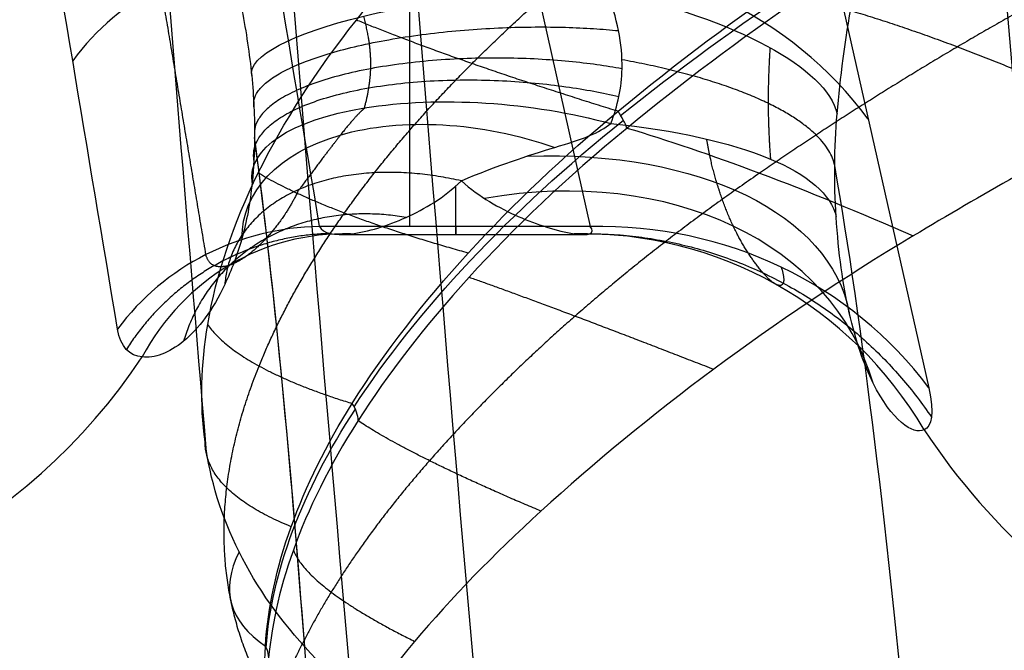
# Model space of a CAD drawing. Units: millimetres. Extents: x -329 to 329, y -16 to 690.
# Drawn here: x 274 to 286, y 501 to 509 of the extents above; entities that cross this region are included whole.
import ezdxf

# ---------------------------------------------------------------- set-up
doc = ezdxf.new("R2010")
doc.units = ezdxf.units.MM
doc.header["$MEASUREMENT"] = 0
doc.layers.add('Predeterminado', color=7, linetype='Continuous', true_color=0x000000)

msp = doc.modelspace()

# ---------------------------------------------------------------- linework, layer by layer
at = {"layer": 'Predeterminado', "color": 153, "true_color": 0x80a2b4}
for p, q in [((278.391, 506.27, 343.427), (278.391, 512.759, 363.399)), ((279.112, 512.759, 363.399), (280.572, 506.27, 343.427)), ((283.205, 510.809, 364.332), (284.666, 504.32, 344.36)), ((280.572, 506.27, 343.427), (277.298, 506.27, 343.427)), ((277.546, 506.172, 342.809), (280.491, 506.172, 342.809))]:
    msp.add_line(p, q, dxfattribs=at)
at = {"layer": 'Predeterminado', "color": 153, "true_color": 0x80a2b4, "extrusion": (0.994395, 0.097437, 0.041054)}
for centre, radius, start, end in [((459.183, 430.069, 354.12), 59, 341.72557, 93.98323), ((459.183, 430.069, 345.12), 50, 341.7256, 93.9832), ((459.183, 430.069, 354.12), 41, 341.7256, 93.9832)]:
    msp.add_arc(centre, radius, start, end, dxfattribs=at)
at = {"layer": 'Predeterminado', "color": 253, "true_color": 0x98aaaf, "extrusion": (0.994395, 0.097437, 0.041054)}
for centre, radius, start, end in [((459.183, 430.069, 354.12), 57.5, 341.72557, 93.98323), ((459.183, 430.069, 346.62), 50, 341.7256, 93.9832), ((459.183, 430.069, 354.12), 42.5, 341.7256, 93.9832), ((459.183, 430.069, 343.62), 50, 52.1414, 72.4224)]:
    msp.add_arc(centre, radius, start, end, dxfattribs=at)
at = {"layer": 'Predeterminado', "color": 253, "true_color": 0x98aaaf, "extrusion": (-0.482217, 0.796542, -0.364674)}
msp.add_arc((-507.222, 559.612, 86.609), 11.741, 70.0314, 97.1233, dxfattribs=at)
at = {"layer": 'Predeterminado', "color": 153, "true_color": 0x80a2b4, "extrusion": (-0.051707, 0.308604, 0.949784)}
for centre, end in [((-356.674, -320.291, 478.596), 315.5834), ((-356.674, -320.292, 468.08), 315.5999)]:
    msp.add_arc(centre, 3, 260.9579, end, dxfattribs=at)
at = {"layer": 'Predeterminado', "color": 153, "true_color": 0x80a2b4, "extrusion": (-0.069377, 0.308272, 0.948765)}
for centre, radius, start, end in [((-383.838, -296.757, 472.969), 5, 202.7971, 257.9472), ((-383.838, -296.757, 462.435), 5, 202.7971, 257.9472), ((-396.745, -302.182, 459.632), 9, 19.88, 77.9472)]:
    msp.add_arc(centre, radius, start, end, dxfattribs=at)
at = {"layer": 'Predeterminado', "color": 153, "true_color": 0x80a2b4, "extrusion": (-0.095275, 0.969842, -0.224342)}
msp.add_arc((-327.826, 436.05, 390.776), 3, 359.1825, 117.2081, dxfattribs=at)
at = {"layer": 'Predeterminado', "color": 153, "true_color": 0x80a2b4, "extrusion": (0.083425, 0.947741, -0.30794)}
msp.add_arc((-232.979, 482.555, 401.285), 5, 114.3631, 174.1439, dxfattribs=at)
at = {"layer": 'Predeterminado', "color": 153, "true_color": 0x80a2b4, "extrusion": (0.089949, 0.921326, -0.378244)}
msp.add_arc((-228.917, 513.72, 364.108), 3, 355.0062, 114.8104, dxfattribs=at)
at = {"layer": 'Predeterminado', "color": 153, "true_color": 0x80a2b4, "extrusion": (0.202151, 0.782033, -0.589542)}
msp.add_arc((-143.863, 603.157, 252.38), 3, 351.5072, 98.0619, dxfattribs=at)
at = {"layer": 'Predeterminado', "color": 253, "true_color": 0x98aaaf, "extrusion": (0.739527, 0.593282, 0.317987)}
msp.add_arc((220.335, 303.597, 667.838), 0.5, 224.0869, 254.604, dxfattribs=at)
at = {"layer": 'Predeterminado', "color": 253, "true_color": 0x98aaaf, "extrusion": (-0.410747, 0.771995, -0.485088)}
msp.add_arc((-490.68, 579.563, 33.977), 11.625, 41.336, 68.6763, dxfattribs=at)
at = {"layer": 'Predeterminado', "color": 153, "true_color": 0x80a2b4, "extrusion": (-0.058767, 0.949413, -0.308483)}
msp.add_arc((-309.293, 470.246, 360.344), 5, 117.9514, 177.4753, dxfattribs=at)
at = {"layer": 'Predeterminado', "color": 253, "true_color": 0x98aaaf, "extrusion": (0.436375, 0.88627, -0.155251)}
msp.add_arc((-33.907, 578.422, 494.768), 8, 41.8923, 73.4977, dxfattribs=at)
at = {"layer": 'Predeterminado', "color": 153, "true_color": 0x80a2b4, "extrusion": (0.99863, 0.007284, 0.051827)}
for start in [261.9892, 310.3129]:
    msp.add_arc((461.297, 340.271, 297.313), 47.5, start, 337.9265, dxfattribs=at)
at = {"layer": 'Predeterminado', "color": 153, "true_color": 0x80a2b4, "extrusion": (-0.181974, 0.8072, -0.561527)}
msp.add_arc((-382.869, 520.651, 166.962), 5, 108.9225, 180.9586, dxfattribs=at)
at = {"layer": 'Predeterminado', "color": 153, "true_color": 0x80a2b4, "extrusion": (0.266447, -0.601942, 0.752776)}
msp.add_arc((458.867, 483.725, 26.585), 5, 354.3238, 71.5724, dxfattribs=at)
at = {"layer": 'Predeterminado', "color": 153, "true_color": 0x80a2b4, "extrusion": (0.997516, 0.009804, 0.069756)}
msp.add_arc((460.271, 333.763, 311.246), 47.669, 302.095, 337.145, dxfattribs=at)
at = {"layer": 'Predeterminado', "color": 153, "true_color": 0x80a2b4, "extrusion": (1, 0, 0)}
msp.add_arc((508.172, 342.809, 278.947), 2, 162, 225.1547, dxfattribs=at)
at = {"layer": 'Predeterminado', "color": 153, "true_color": 0x80a2b4, "extrusion": (-0.288251, -0.087385, 0.953559)}
msp.add_arc((-400.993, 495.714, 202.443), 3, 162.3635, 223.7402, dxfattribs=at)
at = {"layer": 'Predeterminado', "color": 153, "true_color": 0x80a2b4, "extrusion": (0.185175, -0.099229, 0.977683)}
msp.add_arc((574.205, 61.706, 336.652), 5, 329.2389, 28.727, dxfattribs=at)
at = {"layer": 'Predeterminado', "color": 153, "true_color": 0x80a2b4, "extrusion": (-0.051541, 0.308829, 0.94972)}
msp.add_arc((-348.878, -327.755, 466.228), 7.5, 80.4721, 138.3082, dxfattribs=at)
at = {"layer": 'Predeterminado', "color": 253, "true_color": 0x98aaaf, "extrusion": (-0.344011, 0.775111, -0.529962)}
msp.add_arc((-467.189, 598.735, 31.738), 11.441, 15.7274, 39.2617, dxfattribs=at)
at = {"layer": 'Predeterminado', "color": 253, "true_color": 0x98aaaf, "extrusion": (0.411996, 0.631781, 0.656592)}
msp.add_arc((43.051, -1.572, 759.245), 0.5, 204.5368, 235.7739, dxfattribs=at)
at = {"layer": 'Predeterminado', "color": 253, "true_color": 0x98aaaf, "extrusion": (-0.21587, 0.931441, 0.292946)}
msp.add_arc((-390.373, 345.032, 551.698), 8, 346.1896, 15.3516, dxfattribs=at)
at = {"layer": 'Predeterminado', "color": 253, "true_color": 0x98aaaf, "extrusion": (0.040819, 0.576222, 0.816273)}
msp.add_arc((-240.087, -138.73, 702.956), 0.5, 173.1594, 205.9884, dxfattribs=at)
at = {"layer": 'Predeterminado', "color": 153, "true_color": 0x80a2b4}
for points, knots in [([(283.557, 507.631, 336.019), (283.594, 508.065, 335.898), (283.656, 508.525, 335.875), (283.817, 509.45, 336.001), (283.917, 509.926, 336.154), (284.232, 511.299, 336.842), (284.47, 512.17, 337.613), (284.609, 512.868, 338.623)], [0, 0, 0, 0, 0.25, 0.25, 0.5, 0.5, 1, 1, 1, 1]), ([(276.171, 509.685, 337.375), (276.244, 509.421, 337.313), (276.307, 509.152, 337.255), (276.41, 508.619, 337.189), (276.45, 508.354, 337.182), (276.476, 508.094, 337.225)], [0, 0, 0, 0, 0.5, 0.5, 1, 1, 1, 1]), ([(279.013, 506.822, 341.334), (279.447, 507.007, 341.164), (279.821, 507.13, 340.98), (280.302, 507.274, 340.715), (280.445, 507.317, 340.627), (280.666, 507.411, 340.474), (280.751, 507.461, 340.409), (280.819, 507.513, 340.353)], [0, 0, 0, 0, 0.499937, 0.499937, 0.749955, 0.749955, 1, 1, 1, 1]), ([(276.482, 506.803, 337.591), (276.457, 506.547, 337.697), (276.414, 506.326, 337.859), (276.302, 505.925, 338.233), (276.232, 505.744, 338.447), (276.15, 505.567, 338.661)], [0, 0, 0, 0, 0.5, 0.5, 1, 1, 1, 1]), ([(277.674, 506.18, 342.627), (277.888, 506.206, 342.344), (278.116, 506.277, 342.129), (278.571, 506.482, 341.714), (278.798, 506.615, 341.522), (279.013, 506.822, 341.334)], [0, 0, 0, 0, 0.499944, 0.499944, 1, 1, 1, 1]), ([(279.013, 506.822, 341.334), (279.234, 506.623, 341.516), (279.467, 506.495, 341.697), (279.815, 506.341, 341.995), (279.931, 506.298, 342.1), (280.16, 506.226, 342.33), (280.272, 506.198, 342.451), (280.375, 506.182, 342.607)], [0, 0, 0, 0, 0.499798, 0.499798, 0.749647, 0.749647, 1, 1, 1, 1]), ([(284.609, 503.814, 341.565), (284.479, 503.741, 340.19), (284.214, 503.93, 339.009), (283.882, 504.602, 337.664), (283.781, 504.889, 337.293), (283.627, 505.567, 336.695), (283.574, 505.95, 336.479), (283.546, 506.385, 336.361)], [0, 0, 0, 0, 0.49999, 0.49999, 0.749996, 0.749996, 1, 1, 1, 1]), ([(276.15, 505.567, 338.661), (276.009, 505.263, 339.03), (275.831, 505.03, 339.48), (275.474, 504.737, 340.518), (275.297, 504.675, 341.103), (275.153, 504.693, 341.728)], [0, 0, 0, 0, 0.500005, 0.500005, 1, 1, 1, 1])]:
    msp.add_open_spline(points, degree=3, knots=knots, dxfattribs=at)
for points in [[(277.298, 506.27, 343.427), (276.935, 508.433, 350.087), (276.573, 510.597, 356.744), (276.211, 512.759, 363.399)], [(274.854, 505.028, 343.697), (274.492, 507.193, 350.357), (274.13, 509.356, 357.014), (273.768, 511.519, 363.669)], [(280.956, 508.176, 340.05), (280.963, 508.475, 339.95), (280.899, 508.789, 339.895), (280.767, 509.127, 339.867)], [(276.476, 508.094, 337.225), (276.501, 507.839, 337.268), (276.513, 507.589, 337.323), (276.511, 507.346, 337.396)], [(280.819, 507.513, 340.353), (280.905, 507.73, 340.23), (280.951, 507.948, 340.127), (280.956, 508.176, 340.05)], [(283.546, 506.385, 336.361), (283.519, 506.8, 336.25), (283.523, 507.22, 336.134), (283.557, 507.631, 336.019)], [(276.511, 507.346, 337.396), (276.509, 507.16, 337.451), (276.5, 506.98, 337.517), (276.482, 506.803, 337.591)], [(277.298, 506.27, 343.427), (277.334, 506.184, 343.164), (277.474, 506.156, 342.892), (277.674, 506.18, 342.627)], [(280.375, 506.182, 342.607), (280.556, 506.154, 342.879), (280.641, 506.183, 343.16), (280.572, 506.27, 343.427)], [(275.153, 504.693, 341.728), (275, 504.704, 342.369), (274.89, 504.815, 343.04), (274.854, 505.028, 343.697)], [(284.666, 504.32, 344.36), (284.733, 504.018, 343.432), (284.702, 503.846, 342.458), (284.609, 503.814, 341.565)]]:
    msp.add_open_spline(points, degree=3, dxfattribs=at)
for points, weights, degree in [([(275.923, 505.929, 343.463), (275.56, 508.093, 350.122), (275.198, 510.256, 356.779), (274.836, 512.419, 363.435)], [0.944224615699, 0.9442466341, 0.944268644346, 0.944290646439], 3), ([(277.916, 508.177, 339.963), (277.922, 508.377, 339.9), (277.895, 508.576, 339.834), (277.831, 508.812, 339.752)], [0.742969853208, 0.743099184742, 0.748307297258, 0.757423423143], 3), ([(276.503, 507.716, 337.299), (276.261, 509.102, 342.394), (280.914, 508.637, 339.931)], [1, 0.493653180588, 1], 2), ([(282.746, 508.431, 338.262), (282.714, 507.985, 338.396), (282.716, 507.531, 338.532), (282.751, 507.084, 338.664)], [0.879096992095, 0.878547871157, 0.877927351059, 0.877249820581], 3), ([(280.956, 508.176, 340.05), (276.233, 509.033, 342.513), (276.511, 507.346, 337.396)], [0.999999754877, 0.485939951538, 0.999999754877], 2), ([(283.529, 507.009, 336.191), (283.34, 507.851, 338.774), (280.956, 508.285, 340.016)], [1, 0.823332498837, 0.878913927006], 2), ([(277.84, 507.702, 340.105), (277.886, 507.872, 340.056), (277.911, 508.024, 340.011), (277.916, 508.177, 339.963)], [0.750739731072, 0.745583223953, 0.742826784206, 0.742969853208], 3), ([(276.502, 507.071, 337.487), (276.224, 508.945, 342.48), (280.918, 507.84, 340.184)], [1, 0.489734902189, 1], 2), ([(279.013, 506.822, 341.334), (276.313, 507.433, 340.775), (276.15, 505.567, 338.661)], [1, 0.728172900123, 0.999999870383], 2), ([(277.046, 506.716, 340.324), (276.846, 506.285, 340.673), (276.485, 505.894, 341.296), (276.207, 505.801, 342.148)], [0.86408650262, 0.884528848031, 0.913635193823, 0.929978082182], 3), ([(278.345, 506.379, 341.92), (276.212, 506.745, 341.185), (275.652, 504.884, 339.999)], [1.00037346625, 0.79659826374, 1.00070838283], 2), ([(277.424, 506.184, 343.028), (275.833, 506.151, 342.725), (274.96, 504.785, 342.706)], [1, 0.879818505974, 1], 2), ([(280.567, 506.183, 343.019), (283.214, 506.165, 342.827), (284.698, 503.966, 342.95)], [1, 0.883226912554, 1], 2), ([(276.208, 505.802, 342.149), (276.065, 505.754, 342.569), (275.956, 505.792, 343.025), (275.923, 505.929, 343.463)], [0.929978038506, 0.938259709787, 0.943430746971, 0.944224615776], 3), ([(282.881, 505.779, 343.755), (282.943, 505.588, 343.203), (282.905, 505.524, 342.609), (282.813, 505.573, 342.084)], [0.943202630214, 0.944394485234, 0.940798765993, 0.934125266322], 3)]:
    msp.add_rational_spline(points, weights, degree=degree, dxfattribs=at)
at = {"layer": 'Predeterminado', "color": 253, "true_color": 0x98aaaf}
for points in [[(277.743, 508.765, 497.065), (278.739, 510.026, 498.11), (280.032, 511.221, 498.807), (281.505, 512.314, 499.138)], [(280.907, 507.662, 499.746), (282.31, 508.823, 500.348), (283.878, 509.881, 500.514), (285.427, 510.757, 500.305)], [(285.552, 510.548, 500.392), (283.849, 509.592, 500.636), (282.312, 508.525, 500.413), (281.016, 507.459, 499.873)], [(283.714, 510.072, 372.015), (284.998, 509.229, 372.331), (286.493, 508.722, 372.554), (288.042, 508.611, 372.653)], [(275.944, 505.086, 493.335), (276.149, 506.293, 494.776), (276.77, 507.534, 496.046), (277.743, 508.765, 497.065)], [(277.692, 504.131, 497.017), (278.464, 505.357, 498.257), (279.591, 506.572, 499.18), (280.907, 507.662, 499.746)], [(281.016, 507.459, 499.873), (279.546, 506.253, 499.258), (278.477, 505.039, 498.289), (277.764, 503.923, 497.172)], [(285.718, 506.877, 502.135), (285.306, 506.644, 502.175), (284.893, 506.404, 502.187), (284.479, 506.157, 502.173)], [(284.479, 506.157, 502.173), (282.762, 505.128, 502.112), (281.258, 503.995, 501.626), (279.975, 502.829, 500.759)], [(276.324, 502.336, 489.687), (275.895, 503.192, 490.928), (275.78, 504.115, 492.175), (275.944, 505.086, 493.335)], [(276.643, 501.199, 493.538), (276.699, 502.129, 494.818), (277.067, 503.137, 496.012), (277.692, 504.131, 497.017)], [(277.764, 503.923, 497.172), (277.062, 502.825, 496.07), (276.739, 501.836, 494.882), (276.674, 500.969, 493.699)], [(279.975, 502.829, 500.759), (278.823, 501.781, 499.98), (277.938, 500.723, 498.972), (277.316, 499.694, 497.683)], [(278.477, 500.033, 486.24), (277.48, 500.705, 487.269), (276.756, 501.473, 488.437), (276.324, 502.336, 489.687)], [(277.426, 498.617, 489.731), (276.843, 499.412, 490.996), (276.59, 500.298, 492.301), (276.643, 501.199, 493.538)]]:
    msp.add_open_spline(points, degree=3, dxfattribs=at)
for points, weights, degree in [([(279.141, 508.239, 498.633), (280.375, 509.468, 499.49), (281.849, 510.612, 499.945), (283.408, 511.607, 500.013)], [0.981683141991, 0.981281989475, 0.980933001986, 0.980912603449], 3), ([(284.274, 510.093, 374.05), (285.82, 508.887, 373.412), (287.712, 508.64, 372.63)], [1, 0.967021976864, 0.997198758513], 2), ([(287.551, 509.808, 500.976), (285.824, 508.964, 501.522), (284.157, 507.973, 501.603), (282.62, 506.915, 501.276)], [0.980920272233, 0.980597388077, 0.98038920014, 0.981102525656], 3), ([(283.131, 509.045, 500.427), (284.953, 508.574, 501.741), (287.015, 507.584, 501.927)], [1, 0.961245640635, 1], 2), ([(280.907, 507.662, 499.746), (278.951, 508.266, 498.868), (277.743, 508.765, 497.065)], [1, 0.963366292715, 0.999999982532], 2), ([(276.565, 504.583, 495.289), (277.064, 505.816, 496.675), (277.962, 507.063, 497.812), (279.141, 508.239, 498.633)], [0.982581707016, 0.982155668943, 0.981730661769, 0.981683141996], 3), ([(279.096, 505.948, 498.634), (277.361, 506.432, 497.356), (276.556, 506.916, 495.358)], [1, 0.963980960275, 1], 2), ([(282.62, 506.915, 501.276), (280.975, 505.785, 500.924), (279.646, 504.597, 500.168), (278.627, 503.439, 499.134)], [0.981102525656, 0.980778781877, 0.980501615187, 0.98113459235], 3), ([(279.106, 505.657, 498.711), (280.185, 505.277, 500.691), (282.064, 504.544, 501.768)], [1, 0.961519577299, 1], 2), ([(275.944, 505.086, 493.335), (276.303, 504.557, 495.407), (277.692, 504.131, 497.017)], [1, 0.965163422327, 0.999999983389], 2), ([(276.233, 501.708, 491.616), (276.037, 502.61, 492.913), (276.163, 503.588, 494.171), (276.565, 504.583, 495.289)], [0.983896319797, 0.98346087393, 0.983016019976, 0.98258170701], 3), ([(279.975, 502.829, 500.759), (278.375, 503.504, 499.309), (277.764, 503.923, 497.172)], [1, 0.962269193696, 0.999999982009], 2), ([(276.954, 502.641, 495.381), (275.908, 503.065, 493.58), (275.912, 503.668, 491.541)], [1, 0.966477177132, 1], 2), ([(278.627, 503.439, 499.134), (277.67, 502.352, 498.161), (277.05, 501.318, 497.023), (276.717, 500.357, 495.744)], [0.98113459253, 0.980949473401, 0.981016183659, 0.98219662342], 3), ([(276.98, 502.36, 495.466), (277.151, 501.896, 497.673), (278.447, 501.255, 499.412)], [1, 0.962307046423, 1], 2), ([(277.742, 499.246, 487.89), (276.93, 499.983, 489.066), (276.426, 500.817, 490.337), (276.233, 501.708, 491.616)], [0.984830191176, 0.984423679889, 0.984024560321, 0.983896319797], 3)]:
    msp.add_rational_spline(points, weights, degree=degree, dxfattribs=at)
at = {"layer": 'Predeterminado', "color": 153, "true_color": 0x80a2b4}
for points, weights, knots in [([(277.848, 507.703, 340.109), (277.787, 507.66, 340.083), (277.689, 507.551, 340.077), (277.42, 507.21, 340.15), (277.252, 506.986, 340.226), (277.052, 506.718, 340.329)], [0.75074145053, 0.760846036305, 0.778891598969, 0.819647539889, 0.842415638969, 0.864087355222], [0, 0, 0, 0, 0.5, 0.5, 1, 1, 1, 1]), ([(282.813, 505.573, 342.084), (282.686, 505.642, 341.258), (282.457, 505.942, 340.628), (282.221, 506.445, 340.022), (282.155, 506.622, 339.875), (282.049, 506.975, 339.662), (282.01, 507.144, 339.598), (281.98, 507.326, 339.557)], [0.934125266592, 0.923538573325, 0.905475282717, 0.883129006564, 0.876555892762, 0.867295139624, 0.864748240503, 0.864539916446], [0, 0, 0, 0, 0.5, 0.5, 0.75, 0.75, 1, 1, 1, 1])]:
    msp.add_rational_spline(points, weights, degree=3, knots=knots, dxfattribs=at)

doc.saveas('drawing.dxf')
